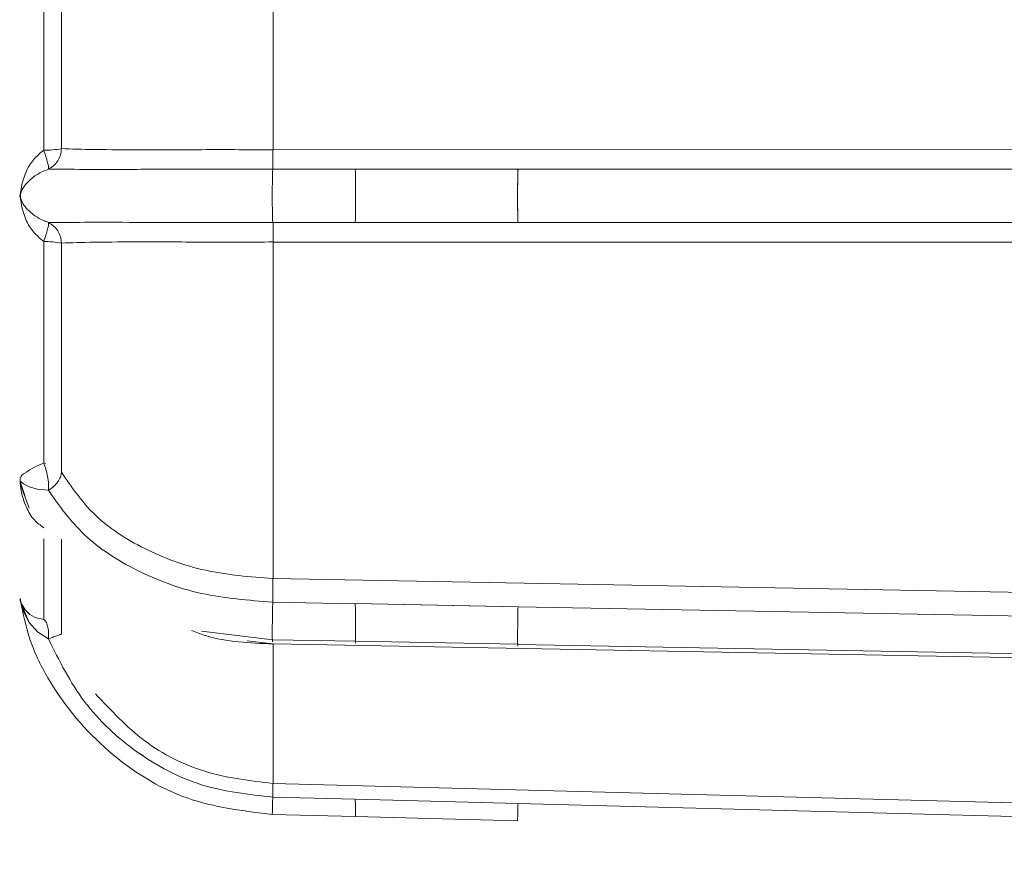
# Model space of a CAD drawing. Units: inches. Extents: x 4 to 207, y -1 to 132.
# Drawn here: x 80 to 80, y 39 to 39 of the extents above; entities that cross this region are included whole.
import ezdxf

# ---------------------------------------------------------------- set-up
doc = ezdxf.new("R2010")
doc.units = ezdxf.units.IN
doc.header["$MEASUREMENT"] = 0
doc.layers.add('TEXT', color=7, linetype='Continuous')
doc.styles.add('SLDTEXTSTYLE0', font='TXT', dxfattribs={"width": 0.75})
doc.dimstyles.new('SLDDIMSTYLE1', dxfattribs={"dimtxt": 1.25, "dimasz": 1.25, "dimexe": 0, "dimexo": 0.0625, "dimgap": 0.3125, "dimtad": 0, "dimdec": 6, "dimrnd": 1e-09, "dimzin": 12, "dimdsep": 46, "dimlunit": 5, "dimtxsty": 'SLDTEXTSTYLE0', "dimsah": 1, "dimcen": 0.09, "dimadec": 0, "dimazin": 3, "dimtfac": 1, "dimtofl": 0, "dimtmove": 0, "dimatfit": 3, "dimfxl": 1, "dimfrac": 2, "dimtolj": 1, "dimtzin": 12, "dimarcsym": 0})

# ---------------------------------------------------------------- blocks, each defined once
blk = doc.blocks.new('_D_3')
at = {"layer": 'TEXT'}
for p, q in [((76.12541305910537, 33.61753044162025), (76.12541305910553, 48.61734044403464)), ((76.12541305910551, 47.61734044403463), (82.19047343502733, 47.61734044403457)), ((92.67339731130971, 47.61734044403447), (87.9983435686826, 47.61734044403451))]:
    blk.add_line(p, q, dxfattribs=at)
for points in [[(76.12541305910551, 47.61734044403463), (77.37541305910551, 47.42503275172692), (77.37541305910551, 47.80964813634231)], [(92.67339731130971, 47.61734044403447), (91.42339731130971, 47.80964813634218), (91.42339731130971, 47.42503275172679)]]:
    blk.add_solid(points, dxfattribs=at)
at = {"layer": 'TEXT', "insert": (82.19047343502733, 48.23561960727818), "char_height": 1.25, "attachment_point": 1, "style": 'SLDTEXTSTYLE0'}
blk.add_mtext('16 9/16', dxfattribs=at)

msp = doc.modelspace()

# ---------------------------------------------------------------- linework, layer by layer
at = {"color": 7, "linetype": 'Continuous', "lineweight": 15}
for p, q in [((79.97516056513425, 38.85572923768792), (79.97516056513425, 38.96915171408846)), ((79.89786695137, 38.93022565709893), (79.89786695137, 38.85556379959908)), ((79.90386261544091, 38.85608827354031), (79.90386261544091, 38.93329740828047)), ((80.48136357076726, 38.85575153076373), (79.97516056513425, 38.85572923768792)), ((80.48136357076726, 38.85575153076373), (79.97516056513425, 38.85572923768792)), ((80.00284621864054, 38.84915454030605), (79.97505261971457, 38.84916040690495)), ((80.00284621864054, 38.84915454030605), (79.97505261971457, 38.84916040690495)), ((80.05770126495037, 38.84916158022473), (80.002843872001, 38.84916158022473)), ((80.05770126495037, 38.84915923358517), (80.00284621864054, 38.84915630028573)), ((80.4812438921498, 38.84915160700661), (80.05770126495037, 38.84915864692528)), ((80.4812438921498, 38.84915160700661), (80.05774819774153, 38.8491574736055)), ((79.97516291177381, 38.83119570776802), (80.00284621864054, 38.8312027476867)), ((79.97516291177381, 38.83119570776802), (80.00284621864054, 38.8312027476867)), ((80.002843872001, 38.83119453444824), (80.02521204026867, 38.83119805440758)), ((80.002843872001, 38.83119570776802), (80.05770126495037, 38.83119570776802)), ((80.02521204026867, 38.83119805440758), (80.05764729224053, 38.83119864106747)), ((80.05770126495037, 38.83120098770703), (80.4812438921498, 38.83120685430593)), ((80.05770126495037, 38.83119864106747), (80.4812438921498, 38.83120685430593)), ((79.89786695137, 38.82479348839367), (79.89786695137, 38.75013163089382)), ((79.90386261544091, 38.74705929305239), (79.90386261544091, 38.82426901445244)), ((79.97516056513425, 38.82462805030483), (80.48136357076726, 38.82460575722903)), ((79.97516056513425, 38.7112049872444), (79.97516056513425, 38.82462805030483)), ((79.97516056513425, 38.82462805030483), (80.48136357076726, 38.82460575722903)), ((79.8899165365472, 38.74379570408699), (79.89159438383123, 38.73885720113699)), ((79.8899165365472, 38.74379218412765), (79.89159438383123, 38.73885720113699)), ((79.90386261544091, 38.69257853575209), (79.90386261544091, 38.72455971296947)), ((80.48136357076726, 38.70182194897139), (79.97516056513425, 38.7112049872444)), ((80.48136357076726, 38.70182194897139), (79.97516056513425, 38.7112049872444)), ((80.00284621864054, 38.70277761793142), (79.97505261971457, 38.70329153199464)), ((80.00284621864054, 38.70277761793142), (79.97505261971457, 38.70329153199464)), ((80.02521204026867, 38.70235052953185), (80.002843872001, 38.70279228442866)), ((80.05770126495037, 38.70175800304343), (80.002843872001, 38.7027899377891)), ((80.05770126495037, 38.70175741638354), (80.02521204026867, 38.70235052953185)), ((80.4812438921498, 38.69389206724473), (80.05770126495037, 38.70175213644454)), ((80.4812438921498, 38.69389206724473), (80.05770126495037, 38.70175213644454)), ((79.9510887365474, 38.69353479137201), (79.97505261971457, 38.69058623876727)), ((79.95109108318695, 38.69353479137201), (79.97505261971457, 38.69058623876727)), ((79.96638178654744, 38.69030053540108), (79.97516056513425, 38.68921462794557)), ((79.97491416798064, 38.69063669151777), (80.0029612039789, 38.69012981737323)), ((79.97491416798064, 38.69063669151777), (80.0029612039789, 38.69012981737323)), ((79.97516056513425, 38.68921286796591), (80.48136357076726, 38.67979815005886)), ((79.97516056513425, 38.64223197069324), (79.97516056513425, 38.68921286796591)), ((79.97516056513425, 38.68921286796591), (80.48136357076726, 38.67979815005886)), ((80.0029612039789, 38.69013861727156), (80.05759097289115, 38.68910961582534)), ((80.0029612039789, 38.69013861727156), (80.05759097289115, 38.68910961582534)), ((80.0577106515086, 38.68905270981606), (80.4812438921498, 38.68120320049427)), ((80.05774819774153, 38.68905212315617), (80.4812438921498, 38.68120320049427)), ((80.48136357076726, 38.62894001757635), (79.97516056513425, 38.64223197069324)), ((80.48136357076726, 38.62894001757635), (79.97516056513425, 38.64223197069324)), ((80.00284621864054, 38.63688808575959), (79.97505261971457, 38.6376096774237)), ((80.00284621864054, 38.63688808575959), (79.97505261971457, 38.6376096774237)), ((80.05770126495037, 38.63544314245169), (80.002843872001, 38.63690275225682)), ((80.05770126495037, 38.63544314245169), (80.002843872001, 38.63690275225682)), ((80.4812438921498, 38.62432652420515), (80.05770126495037, 38.63543610253302)), ((80.4812438921498, 38.62432652420515), (80.05770126495037, 38.63543610253302)), ((79.97489070158507, 38.63179059797953), (80.00297997709536, 38.63107487291432)), ((79.97489070158507, 38.63179059797953), (80.00297997709536, 38.63107487291432)), ((80.00297997709536, 38.63107487291432), (80.05757454641423, 38.62962054304819)), ((80.00297997709536, 38.63107487291432), (80.05757454641423, 38.62962054304819))]:
    msp.add_line(p, q, dxfattribs=at)
at = {"color": 8, "linetype": 'Continuous', "lineweight": 15}
for p, q in [((79.89786695137, 38.75013163089382), (79.89851462388803, 38.75004363191039)), ((79.89786695137, 38.7246025391414), (79.89786695137, 38.69744839949501))]:
    msp.add_line(p, q, dxfattribs=at)
at = {"color": 7, "linetype": 'Continuous', "lineweight": 15, "flags": 128}
for points in [[(79.89293196837934, 38.73496295279035), (79.89013242738655, 38.74262297096784), (79.89000336221086, 38.74350706742135), (79.8899892823735, 38.74365490571351), (79.8899845890944, 38.74378162424964), (79.8899892823735, 38.74386962323307), (79.8900010155713, 38.7439183160039), (79.89003856180423, 38.74394295571926), (79.89013242738655, 38.74388956966931), (79.89036943798192, 38.74366370561184), (79.89101007058127, 38.74313336507172), (79.89293196837934, 38.74214366983809), (79.89573150937214, 38.74139215851962), (79.8994790927464, 38.74098266991673), (79.8994790927464, 38.74098266991673)], [(79.89293196837934, 38.73496353945024), (79.89013242738655, 38.74262297096784), (79.89000336221086, 38.74350648076145), (79.8899892823735, 38.74365314573384), (79.8899845890944, 38.74377927761008), (79.8899892823735, 38.74386727659351), (79.8900010155713, 38.74391655602423), (79.89003856180423, 38.74394295571926), (79.89013242738655, 38.74389074298909), (79.89036943798192, 38.74366370561184), (79.89101007058127, 38.74313336507172), (79.89293196837934, 38.74214366983809), (79.89573150937214, 38.74139215851962), (79.8994790927464, 38.74098266991673), (79.8994790927464, 38.74098266991673)], [(79.89291319526288, 38.69649977045365), (79.89013242738655, 38.703109080769), (79.89000336221086, 38.70375264666781), (79.8899892823735, 38.70382187253477), (79.8899845890944, 38.70384885888969), (79.8899892823735, 38.70382304585455), (79.8900010155713, 38.70375733994693), (79.89003856180423, 38.70356374218338), (79.89013242738655, 38.70311084074867), (79.89036943798192, 38.70213639867217), (79.89101007058127, 38.70017402134172), (79.89293196837934, 38.69645929092128), (79.89573150937214, 38.69324204808714), (79.8994790927464, 38.69088660863071), (79.8994790927464, 38.69088660863071)], [(79.89293196837934, 38.69645929092128), (79.89013242738655, 38.70310966742889), (79.89000336221086, 38.70375088668813), (79.8899892823735, 38.70381893923532), (79.8899845890944, 38.70384651225013), (79.8899892823735, 38.70382187253477), (79.8900010155713, 38.70375616662714), (79.89003856180423, 38.70356432884327), (79.89013242738655, 38.70311084074867), (79.89036943798192, 38.70213698533206), (79.89101007058127, 38.70017460800161), (79.89293196837934, 38.69645929092128), (79.89573150937214, 38.69324204808714), (79.8994790927464, 38.69088660863071), (79.8994790927464, 38.69088660863071)]]:
    msp.add_lwpolyline(points, dxfattribs=at)
at = {"color": 7, "linetype": 'Continuous', "lineweight": 15}
for centre, radius, start, end in [((79.89819717509964, 38.88632151407057), 0.03075948710920591, 269.3848795527965, 280.6136278143007), ((79.8981971750997, 38.7940357739232), 0.03075948710819033, 79.38637218545314, 90.61512044733044)]:
    msp.add_arc(centre, radius, start, end, dxfattribs=at)
for points, knots in [([(79.89786695137, 38.85556379959908), (79.8966486385085, 38.85452808841145), (79.89420880267875, 38.85245393706275), (79.89105492863699, 38.84728642539368), (79.89033637640755, 38.84303571884903), (79.88985787055823, 38.84020504369141)], [0, 0, 0, 0, 0.2499202525563759, 0.5004990146869892, 1, 1, 1, 1]), ([(79.89786695137, 38.85556379959908), (79.89664764964488, 38.85452740469868), (79.89420571308152, 38.85245178178332), (79.89105297266728, 38.84727917748447), (79.89033557808771, 38.84302321592376), (79.88985787055826, 38.84018920387439)], [0, 0, 0, 0, 0.2499232263876835, 0.5005296490464264, 1, 1, 1, 1]), ([(79.89786695137, 38.85556379959908), (79.898135020829, 38.85480324501215), (79.89867119424709, 38.85328203795632), (79.89922608697687, 38.85134268068062), (79.89953882005227, 38.84984478332775), (79.8994990020314, 38.84940574308751), (79.8994790927464, 38.84918621994009)], [0, 0, 0, 0, 0.2500039417125863, 0.5000400584704443, 0.7500165818742269, 1, 1, 1, 1]), ([(79.89786695137, 38.85556379959908), (79.898135020829, 38.85480324501215), (79.89867119424709, 38.85328203795632), (79.89922608697687, 38.85134268068062), (79.89953882005227, 38.84984478332775), (79.8994990020314, 38.84940574308751), (79.8994790927464, 38.84918621994009)], [0, 0, 0, 0, 0.2500039417125863, 0.5000400584704443, 0.7500165818742269, 1, 1, 1, 1]), ([(79.8994790927464, 38.84918621994009), (79.90008418769786, 38.84953601980483), (79.90129412432995, 38.85023547312078), (79.90266482814054, 38.85191537276962), (79.90361992507344, 38.85389917745742), (79.90378172594716, 38.85536294301796), (79.90386261544091, 38.85609472679909)], [0, 0, 0, 0, 0.2500466247204892, 0.4999885889888619, 0.7500281118605119, 1, 1, 1, 1]), ([(79.89947909274639, 38.84918621994009), (79.90008320798678, 38.84953602852713), (79.90129132786927, 38.85023558166007), (79.90266285570128, 38.85191222465213), (79.90361694534502, 38.85389469166688), (79.90378072972128, 38.85535711808721), (79.90386261544091, 38.85608827354031)], [0, 0, 0, 0, 0.2499829580280656, 0.4999201504746404, 0.7499798253837513, 0.9999999999999999, 0.9999999999999999, 0.9999999999999999, 0.9999999999999999]), ([(79.9750573129937, 38.85572571772859), (79.96739738366874, 38.8557335088198), (79.95204239241251, 38.85574912673643), (79.93130897990308, 38.85569528001734), (79.91403671794656, 38.85572894105869), (79.90725412084079, 38.85596849117611), (79.90386261544091, 38.85608827354031)], [0, 0, 0, 0, 0.249141166033163, 0.4994250290985382, 0.7496972486527032, 1, 1, 1, 1]), ([(79.9750573129937, 38.85572571772859), (79.96739738366874, 38.8557335088198), (79.95204239241251, 38.85574912673643), (79.93130897990308, 38.85569528001734), (79.91403671794656, 38.85572894105869), (79.90725412084079, 38.85596849117611), (79.90386261544091, 38.85608827354031)], [0, 0, 0, 0, 0.249141166033163, 0.4994250290985382, 0.7496972486527032, 1, 1, 1, 1]), ([(79.97505261971457, 38.84915982024506), (79.97506210548137, 38.84949008301027), (79.97508142709863, 38.85016279728416), (79.97509402955953, 38.85175893421435), (79.97508372696042, 38.85365015939541), (79.9750660097613, 38.85504352308745), (79.9750573129937, 38.85572747770826)], [0, 0, 0, 0, 0.2454618728229832, 0.4999828104780272, 0.7545586488237028, 0.9999999999999999, 0.9999999999999999, 0.9999999999999999, 0.9999999999999999]), ([(79.97505261971457, 38.84915982024506), (79.97506210548137, 38.84949008301027), (79.97508142709863, 38.85016279728416), (79.97509402955953, 38.85175893421435), (79.97508372696042, 38.85365015939541), (79.9750660097613, 38.85504352308745), (79.9750573129937, 38.85572747770826)], [0, 0, 0, 0, 0.2454618728229832, 0.4999828104780272, 0.7545586488237028, 0.9999999999999999, 0.9999999999999999, 0.9999999999999999, 0.9999999999999999]), ([(79.8994790927464, 38.83117048139277), (79.89816019218489, 38.8317295087761), (79.8955206309283, 38.83284830959055), (79.89212700234906, 38.83568092780414), (79.89050786170111, 38.83777384642899), (79.89002756471466, 38.83967110060688), (79.88998748445384, 38.8400269620228), (79.88998298631688, 38.8401807427459), (79.88998808453401, 38.84033341927011), (79.89000414974979, 38.84051320825208), (79.8900510576925, 38.84077246674008), (79.8901609128522, 38.84120313133961), (79.89044037085132, 38.84194211034868), (79.89118611954284, 38.84334502149787), (79.89279961779712, 38.8452670844552), (79.8955241909265, 38.84749921849064), (79.89816152200497, 38.84862458866949), (79.8994790927464, 38.84918680659998)], [0, 0, 0, 0, 0.1248544047371087, 0.2498754334303429, 0.4681452245669157, 0.4915156429772478, 0.4955717896284229, 0.4995997745066983, 0.5035699262092632, 0.5074949427536002, 0.5153822439457492, 0.5310449998078935, 0.5623616854705851, 0.625001242203805, 0.7501289040198553, 0.8751681774504878, 0.9999999999999999, 0.9999999999999999, 0.9999999999999999, 0.9999999999999999]), ([(79.89947909274639, 38.83117048139277), (79.89816128336219, 38.83172977553069), (79.89552302967523, 38.83284948209763), (79.89212582471292, 38.83567835850042), (79.89050866696255, 38.83778193515138), (79.89002723943084, 38.83967044784538), (79.88998752698532, 38.84002656558023), (79.88998297626436, 38.84018148012512), (79.88998809365053, 38.8403345545991), (79.89000408082687, 38.8405149019961), (79.89005105160457, 38.84077219611487), (79.89016102848645, 38.84120252099839), (79.89044024685536, 38.84194344345075), (79.891186089449, 38.84334498592945), (79.8927997224133, 38.84526713805821), (79.89552411146884, 38.84749932436352), (79.89816151106405, 38.84862423935011), (79.8994790927464, 38.84918621994009)], [0, 0, 0, 0, 0.1247969673532479, 0.2498434623309493, 0.4680987260872612, 0.4914814562288018, 0.4955756499688317, 0.4996163048947556, 0.5036045386365898, 0.5075482991670228, 0.5154336810639883, 0.5310817694379467, 0.5624078849321035, 0.6250456733258883, 0.7501542979947622, 0.8751830701062135, 0.9999999999999999, 0.9999999999999999, 0.9999999999999999, 0.9999999999999999]), ([(79.97505261971456, 38.84915982024506), (79.96689948073674, 38.84916275677391), (79.95058463684842, 38.84916863291683), (79.92868598662342, 38.84910341008082), (79.91042771173359, 38.8490740549125), (79.90312901852607, 38.84914882764191), (79.89947909274639, 38.84918621994009)], [0, 0, 0, 0, 0.2499521790636391, 0.5001669653942133, 0.7500438192586545, 1, 1, 1, 1]), ([(79.97505261971457, 38.84915982024506), (79.9668995090498, 38.84916307103288), (79.95058483323095, 38.84916957597948), (79.92868590798561, 38.84910315882578), (79.91042772822657, 38.84907411769375), (79.90312902352991, 38.84914884857628), (79.89947909274639, 38.84918621994009)], [0, 0, 0, 0, 0.2499542200831781, 0.500167633911122, 0.7500442043596123, 1, 1, 1, 1]), ([(79.97505261971457, 38.84916040690495), (79.97502870600496, 38.84868923773924), (79.97498059515281, 38.84774131496052), (79.97493143656956, 38.84546596283801), (79.97489610199429, 38.84289003477811), (79.97488807921195, 38.84017862822645), (79.9748961056182, 38.83746713850393), (79.97493142665235, 38.83489089396847), (79.97498060170979, 38.83261597935665), (79.97502870695557, 38.83166807651985), (79.97505261971457, 38.8311968810878)], [0, 0, 0, 0, 0.1283835733220589, 0.2582887897293284, 0.3826605450896989, 0.4999980185637765, 0.617335492037854, 0.7417310417839458, 0.8716164266779411, 1, 1, 1, 1]), ([(79.97505261971457, 38.84916040690495), (79.97502870600496, 38.84868923773924), (79.97498059515281, 38.84774131496052), (79.97493143656956, 38.84546596283801), (79.97489610199429, 38.84289003477811), (79.97488807921195, 38.84017862822645), (79.9748961056182, 38.83746713850393), (79.97493142665235, 38.83489089396847), (79.97498060170979, 38.83261597935665), (79.97502870695557, 38.83166807651985), (79.97505261971457, 38.8311968810878)], [0, 0, 0, 0, 0.1283835733220589, 0.2582887897293284, 0.3826605450896989, 0.4999980185637765, 0.617335492037854, 0.7417310417839458, 0.8716164266779411, 1, 1, 1, 1]), ([(80.00284621864054, 38.8312027476867), (80.0028661026577, 38.83167416837878), (80.00290609825292, 38.83262240489479), (80.0029453738537, 38.83489673493121), (80.00297698834638, 38.83747046488733), (80.00298142709073, 38.84017863618504), (80.00297699064608, 38.84288667559689), (80.00294537008831, 38.84546010877182), (80.00290609539663, 38.84773426568076), (80.00286610243852, 38.84868289729176), (80.00284621864054, 38.84915454030605)], [0, 0, 0, 0, 0.1284383177689958, 0.2583465363518339, 0.3827246899604169, 0.5000048947597875, 0.6172850995591582, 0.741639436393704, 0.8715476549765422, 1, 1, 1, 1]), ([(80.00284621864054, 38.8312027476867), (80.0028661026577, 38.83167416837878), (80.00290609825292, 38.83262240489479), (80.0029453738537, 38.83489673493121), (80.00297698834638, 38.83747046488733), (80.00298142709073, 38.84017863618504), (80.00297699064608, 38.84288667559689), (80.00294537008831, 38.84546010877182), (80.00290609539663, 38.84773426568076), (80.00286610243852, 38.84868289729176), (80.00284621864054, 38.84915454030605)], [0, 0, 0, 0, 0.1284383177689958, 0.2583465363518339, 0.3827246899604169, 0.5000048947597875, 0.6172850995591582, 0.741639436393704, 0.8715476549765422, 1, 1, 1, 1]), ([(80.0576824918339, 38.83120098770703), (80.05766194090697, 38.83167241672852), (80.05762059773375, 38.83262081052984), (80.05757725502514, 38.83489562602447), (80.05754978379285, 38.83747011261321), (80.0575466048907, 38.84017944977538), (80.05755645465061, 38.84288882336273), (80.05759408612015, 38.8454633988956), (80.0576462826106, 38.8477376223756), (80.05769398028515, 38.8486860150954), (80.05771769142729, 38.8491574736055)], [0, 0, 0, 0, 0.1283922661428498, 0.2582921793005404, 0.3826684721030201, 0.499979222936154, 0.6173181469479088, 0.7417045512432748, 0.8715979310059702, 1, 1, 1, 1]), ([(80.05770126495037, 38.83119864106747), (80.05767914647394, 38.83166981810511), (80.0576346454516, 38.83261779749868), (80.0575866843837, 38.83489316444343), (80.0575548688579, 38.83746835854825), (80.05754575495202, 38.84017865193842), (80.05755486962745, 38.84288889672164), (80.05758667932827, 38.8454641102912), (80.05763465495752, 38.8477388667303), (80.0576791476841, 38.84868722131411), (80.05770126495037, 38.84915864692528)], [0, 0, 0, 0, 0.1283838508525989, 0.2583004589635863, 0.3826774355895285, 0.5000029149748634, 0.6173283943601983, 0.7417053709861404, 0.8716021355020572, 1, 1, 1, 1]), ([(79.88985787055823, 38.84020504369141), (79.89033267285134, 38.83736250743502), (79.89104568453683, 38.83309386426167), (79.8941978154366, 38.82791013337291), (79.89664483176567, 38.82583158373764), (79.89786695137, 38.82479348839367)], [0, 0, 0, 0, 0.4994338708000614, 0.7500009818126839, 1, 1, 1, 1]), ([(79.88985787055826, 38.84018920387439), (79.8903336777876, 38.83735036682177), (79.891048217808, 38.83308716407839), (79.89420039400012, 38.82790750059137), (79.89664576514245, 38.82583064352984), (79.89786695137, 38.82479348839367)], [0, 0, 0, 0, 0.4994365586020004, 0.7500251924677619, 1, 1, 1, 1]), ([(79.8994790927464, 38.83117048139277), (79.89949900809567, 38.83095091748821), (79.89953883551287, 38.83051182585546), (79.89922605132791, 38.82901466586675), (79.89867119681638, 38.82707521322879), (79.89813502168542, 38.82555403071191), (79.89786695137, 38.82479348839367)], [0, 0, 0, 0, 0.2499919912762379, 0.4999427927174791, 0.749987484433095, 1, 1, 1, 1]), ([(79.8994790927464, 38.83117048139277), (79.89949900809567, 38.83095091748821), (79.89953883551287, 38.83051182585546), (79.89922605132791, 38.82901466586675), (79.89867119681638, 38.82707521322879), (79.89813502168542, 38.82555403071191), (79.89786695137, 38.82479348839367)], [0, 0, 0, 0, 0.2499919912762379, 0.4999427927174791, 0.749987484433095, 1, 1, 1, 1]), ([(79.8994790927464, 38.83117048139277), (79.90312818036406, 38.83120807946879), (79.91042548587437, 38.83128326665967), (79.92868334413109, 38.83125433804301), (79.95058363414587, 38.83118677775385), (79.9668987636005, 38.83119390549655), (79.97505261971456, 38.83119746774769)], [0, 0, 0, 0, 0.2499358407125935, 0.4998121116147656, 0.7500197541653817, 1, 1, 1, 1]), ([(79.8994790927464, 38.83117048139277), (79.90312907021803, 38.83120810045295), (79.91042797246818, 38.83128332772357), (79.92868529063956, 38.83125408960405), (79.95058395309621, 38.83118771919644), (79.96689867910801, 38.83119421913962), (79.97505261971456, 38.83119746774769)], [0, 0, 0, 0, 0.2499506982062341, 0.4998293079207708, 0.7500195765840451, 1, 1, 1, 1]), ([(79.90386261544091, 38.82426666781289), (79.90378049218604, 38.8249979052819), (79.90361627061414, 38.8264601581702), (79.90266579498078, 38.8284451963676), (79.90129155854761, 38.83012104730017), (79.9000830440169, 38.83082078814444), (79.8994790927464, 38.83117048139277)], [0, 0, 0, 0, 0.2500219968140815, 0.4999680712063297, 0.7501106432688104, 0.9999999999999999, 0.9999999999999999, 0.9999999999999999, 0.9999999999999999]), ([(79.90386261544091, 38.82426901445244), (79.90378071643512, 38.82499997944674), (79.90361688391569, 38.82646221742524), (79.90266266987707, 38.82844447233702), (79.90129166628067, 38.83012175903118), (79.90008325256021, 38.83082092541905), (79.8994790927464, 38.83117048139277)], [0, 0, 0, 0, 0.2499672310454743, 0.5000397850328672, 0.7500393571615891, 1, 1, 1, 1]), ([(79.97516291177381, 38.83119336112846), (79.97517167125251, 38.83085997457652), (79.97518947420225, 38.83018239269946), (79.97519880493871, 38.82859714173735), (79.975190086411, 38.82670272507288), (79.97517029929097, 38.82531253349352), (79.97516056513425, 38.82462863696472)], [0, 0, 0, 0, 0.2460056195767593, 0.4999870225921355, 0.7540215717860853, 0.9999999999999999, 0.9999999999999999, 0.9999999999999999, 0.9999999999999999]), ([(79.97516291177381, 38.83119336112846), (79.97517167125251, 38.83085997457652), (79.97518947420225, 38.83018239269946), (79.97519880493871, 38.82859714173735), (79.975190086411, 38.82670272507288), (79.97517029929097, 38.82531253349352), (79.97516056513425, 38.82462863696472)], [0, 0, 0, 0, 0.2460056195767593, 0.4999870225921355, 0.7540215717860853, 0.9999999999999999, 0.9999999999999999, 0.9999999999999999, 0.9999999999999999]), ([(79.90386261544091, 38.82426901445244), (79.90725416169127, 38.82438878381927), (79.91403691261125, 38.82462831049033), (79.93130885587695, 38.82466216343322), (79.95207329176117, 38.82460749654004), (79.96746514963365, 38.82462276381579), (79.97516056513425, 38.82463039694439)], [0, 0, 0, 0, 0.2500219817172541, 0.5000187823846776, 0.7500260693723259, 1, 1, 1, 1]), ([(79.90386261544091, 38.82426901445244), (79.90725416169127, 38.82438878381927), (79.91403691261125, 38.82462831049033), (79.93130885587695, 38.82466216343322), (79.95207329176117, 38.82460749654004), (79.96746514963365, 38.82462276381579), (79.97516056513425, 38.82463039694439)], [0, 0, 0, 0, 0.2500219817172541, 0.5000187823846776, 0.7500260693723259, 1, 1, 1, 1]), ([(79.89786695137, 38.75013163089382), (79.89676172612415, 38.74966570125092), (79.89428154265838, 38.74862013067524), (79.8914152467291, 38.74664416829851), (79.89005735200998, 38.74609548783601), (79.889918499934, 38.74438016143046), (79.8899001100703, 38.74415297995971)], [0, 0, 0, 0, 0.2229148787952928, 0.5002326889900233, 0.9338097563334347, 1, 1, 1, 1]), ([(79.89786695137, 38.75013163089382), (79.89676186743729, 38.74966600402913), (79.89427950805718, 38.74862006246668), (79.89140848461726, 38.74664017725396), (79.89005822035541, 38.74609656142608), (79.88991855794417, 38.74437042392752), (79.8899001100703, 38.74414242008169)], [0, 0, 0, 0, 0.2227179217103956, 0.5002931503440218, 0.9339942017372606, 1, 1, 1, 1]), ([(79.89786695137, 38.75013163089382), (79.89813500110823, 38.74944824463682), (79.89867104405498, 38.74808161624401), (79.89922624904044, 38.74563253738987), (79.89953876519206, 38.74315050720496), (79.89949898119092, 38.74170519622088), (79.89947909274639, 38.74098266991673)], [0, 0, 0, 0, 0.2500242471738828, 0.4999957660540623, 0.7500425754828501, 1, 1, 1, 1]), ([(79.89786695137, 38.75013163089382), (79.8981350127154, 38.74944786710864), (79.89867113181546, 38.74808034869749), (79.89922614547383, 38.7456298210279), (79.89953881389468, 38.74314656343846), (79.89949900030842, 38.7417008575182), (79.8994790927464, 38.74097797663762)], [0, 0, 0, 0, 0.250004447505097, 0.5000055461333901, 0.7499931168362295, 1, 1, 1, 1]), ([(79.8994790927464, 38.74097797663762), (79.9000820407538, 38.74139276961085), (79.90128825822055, 38.74222257669745), (79.90266362291834, 38.74377705643986), (79.90361663773702, 38.74544453595345), (79.90378063499128, 38.74652112023873), (79.9038626154409, 38.74705929305239)], [0, 0, 0, 0, 0.2498917383246155, 0.4999167023686446, 0.7500137805830199, 1, 1, 1, 1]), ([(79.89947909274639, 38.74098266991673), (79.90008203639009, 38.7413959417996), (79.90128855713894, 38.74222291975489), (79.90266399107146, 38.74377578784134), (79.9036131738438, 38.74544341273987), (79.90377946388577, 38.74651868258111), (79.90386261544091, 38.74705635975295)], [0, 0, 0, 0, 0.2498549054462154, 0.4999723121539444, 0.7499665081946087, 1, 1, 1, 1]), ([(79.9750573129937, 38.71120440058451), (79.96739738143837, 38.71182104277691), (79.9520423834652, 38.71305715559934), (79.931309026633, 38.72076468503801), (79.91403668081206, 38.73203803238161), (79.90725411281156, 38.74205199614499), (79.90386261544091, 38.74705929305239)], [0, 0, 0, 0, 0.2491413350954758, 0.4994254410514319, 0.7496969731296121, 1, 1, 1, 1]), ([(79.9750573129937, 38.71120440058451), (79.96739738143837, 38.71182104277691), (79.9520423834652, 38.71305715559934), (79.931309026633, 38.72076468503801), (79.91403668081206, 38.73203803238161), (79.90725411281156, 38.74205199614499), (79.90386261544091, 38.74705929305239)], [0, 0, 0, 0, 0.2491413350954758, 0.4994254410514319, 0.7496969731296121, 1, 1, 1, 1]), ([(79.8899001100703, 38.74415297995971), (79.88991592708693, 38.74380296358088), (79.88995672822482, 38.74290007102853), (79.8903913088211, 38.73978359391838), (79.89169568352914, 38.73554111751965), (79.89427688159587, 38.73097982803222), (79.89675852487869, 38.7291786652877), (79.89786695137, 38.72837417557113)], [0, 0, 0, 0, 0.06544606282309533, 0.1688228502398924, 0.5002617494621487, 0.7767918058761487, 1, 1, 1, 1]), ([(79.8899001100703, 38.74414242008169), (79.88991688231808, 38.7437916681819), (79.88996016010157, 38.74288661568183), (79.89039203464758, 38.73977219511763), (79.8917032345348, 38.73553525347372), (79.89427589153519, 38.73097525941378), (79.89675812147054, 38.72917732552364), (79.89786695137, 38.72837417557113)], [0, 0, 0, 0, 0.06543010759015774, 0.168830681995105, 0.5003006669799411, 0.7767807271574569, 1, 1, 1, 1]), ([(79.97505261971456, 38.70328742537541), (79.96689948943717, 38.70391522130214), (79.95058469066795, 38.70517147060323), (79.92868592279785, 38.71347239069508), (79.9104277560411, 38.72534336040578), (79.90312902828629, 38.73576902236297), (79.8994790927464, 38.74098266991673)], [0, 0, 0, 0, 0.2499525208839256, 0.5001667999086612, 0.7500442512287578, 1, 1, 1, 1]), ([(79.97505261971457, 38.70328742537541), (79.9668995188927, 38.70391552279865), (79.95058489174232, 38.70517236672808), (79.92868581875493, 38.71347218009774), (79.91042777030975, 38.72534342125384), (79.9031290333259, 38.7357690422437), (79.8994790927464, 38.74098266991673)], [0, 0, 0, 0, 0.2499542939672538, 0.5001668935304758, 0.7500442689866822, 1, 1, 1, 1]), ([(79.97505261971456, 38.70328742537541), (79.97506210536973, 38.70395118786814), (79.97508142797197, 38.70530329464386), (79.97509403004699, 38.70744904603752), (79.97508372156523, 38.70950752059321), (79.97506600954588, 38.7106463914722), (79.9750573129937, 38.71120557390429)], [0, 0, 0, 0, 0.2454694126741256, 0.5000295433242253, 0.7545158971953684, 1, 1, 1, 1]), ([(79.97505261971456, 38.70328742537541), (79.97506210536973, 38.70395118786814), (79.97508142797197, 38.70530329464386), (79.97509403004699, 38.70744904603752), (79.97508372156523, 38.70950752059321), (79.97506600954588, 38.7106463914722), (79.9750573129937, 38.71120557390429)], [0, 0, 0, 0, 0.2454694126741256, 0.5000295433242253, 0.7545158971953684, 1, 1, 1, 1]), ([(79.88989307015163, 38.70455871735601), (79.89083633241547, 38.6998206653992), (79.89276352522332, 38.69014028274815), (79.9018641211809, 38.67186769632313), (79.91861366550948, 38.65206728167106), (79.94506215427243, 38.63531797333036), (79.96511128636686, 38.63294706288627), (79.97489070158507, 38.63179059797953)], [0, 0, 0, 0, 0.1197247522409285, 0.2446113772203965, 0.50294340606712, 0.7575494641804315, 1, 1, 1, 1]), ([(79.88989307015163, 38.70455402407689), (79.89083610976184, 38.69981586706007), (79.89276284420242, 38.69013528714556), (79.90186801850541, 38.67186538303386), (79.91861557932232, 38.65206494568655), (79.94506444224821, 38.63531878673352), (79.9651122026163, 38.63294730991256), (79.97489070158505, 38.63179059797953)], [0, 0, 0, 0, 0.1197293278572429, 0.2446202863933179, 0.5029510249298195, 0.757559308327068, 1, 1, 1, 1]), ([(79.88989776343074, 38.70435925299357), (79.88991497048193, 38.70427239071885), (79.88994937497901, 38.70409871465744), (79.88997441781284, 38.70392313235389), (79.88998693573394, 38.70383536571223)], [0, 0, 0, 0, 0.5001395933190889, 0.9999999999999999, 0.9999999999999999, 0.9999999999999999, 0.9999999999999999]), ([(79.88989776343074, 38.70435866633368), (79.88991497038548, 38.70427239135444), (79.88994937412511, 38.70409989238718), (79.8899744176653, 38.70392547961785), (79.88998693573393, 38.70383829901168)], [0, 0, 0, 0, 0.5001478015941611, 1, 1, 1, 1]), ([(79.89786695137, 38.69744839949501), (79.89676668335687, 38.69767577160626), (79.89428441159363, 38.69818873696087), (79.89194871488627, 38.70010833449919), (79.89048947334393, 38.70217044584327), (79.88995920443793, 38.70406971741122), (79.88990563219588, 38.70431910294191), (79.88989776343074, 38.70435573303423)], [0, 0, 0, 0, 0.2214485441881799, 0.4996014259217612, 0.7502772167989205, 0.9633203715598189, 1, 1, 1, 1]), ([(79.89786695137, 38.69744839949501), (79.89676550469007, 38.6976856161158), (79.89427830476566, 38.69822127995868), (79.89140491926089, 38.70036951429942), (79.89005458045399, 38.70359225495839), (79.8899161605156, 38.70426616513745), (79.88989776343074, 38.70435573303423)], [0, 0, 0, 0, 0.2216641242434672, 0.5005444231745017, 0.9336184747752286, 1, 1, 1, 1]), ([(79.97505261971457, 38.70329153199464), (79.97502870526735, 38.70235712966355), (79.97498058786334, 38.70047705214791), (79.97493143328629, 38.69755155393717), (79.97489610682767, 38.69491093688239), (79.97488807828297, 38.6927446581367), (79.97489610570506, 38.69107664210814), (79.97493143136396, 38.69007428004357), (79.97498059567396, 38.68978125036476), (79.97502870618177, 38.69032131653623), (79.97505261971457, 38.69058975872661)], [0, 0, 0, 0, 0.1283642273313009, 0.2582770714400491, 0.3826760285737358, 0.4999972751737565, 0.6173270738171177, 0.7417189635578761, 0.8716203109543319, 1, 1, 1, 1]), ([(79.97505261971457, 38.70329153199464), (79.97502870526962, 38.70235712993404), (79.97498058787014, 38.70047705296263), (79.97493143322149, 38.69755154844538), (79.9748961069176, 38.69491094760237), (79.97488807826443, 38.69274465187781), (79.97489610570976, 38.6910766431921), (79.97493143137774, 38.69007427993097), (79.97498059556023, 38.68978124992043), (79.97502870616886, 38.69032131666744), (79.97505261971457, 38.69058975872661)], [0, 0, 0, 0, 0.1283643038769632, 0.258277225454839, 0.3826765504998497, 0.4999973738041577, 0.6173272424131733, 0.741719206330825, 0.8716206311895526, 1, 1, 1, 1]), ([(80.00284621864054, 38.69008347124196), (80.00286610245327, 38.68981600311055), (80.00290609585107, 38.68927802985971), (80.00294537158948, 38.68957011939458), (80.00297699109808, 38.69057240120758), (80.00298142653564, 38.69223845952068), (80.00297699049547, 38.69440236683684), (80.0029453703987, 38.69704024977873), (80.00290609931929, 38.69996354496698), (80.00286610285706, 38.70184316566208), (80.00284621864054, 38.70277761793142)], [0, 0, 0, 0, 0.1284449101992221, 0.2583482582779985, 0.3827070993108955, 0.4999971176368218, 0.6172825748521762, 0.7416468182910133, 0.8715598750484158, 1, 1, 1, 1]), ([(80.00284621864054, 38.69008347124196), (80.00286610245327, 38.68981600311055), (80.00290609585107, 38.68927802985971), (80.00294537158948, 38.68957011939458), (80.00297699109808, 38.69057240120758), (80.00298142653564, 38.69223845952068), (80.00297699049547, 38.69440236683684), (80.0029453703987, 38.69704024977873), (80.00290609931929, 38.69996354496698), (80.00286610285706, 38.70184316566208), (80.00284621864054, 38.70277761793142)], [0, 0, 0, 0, 0.1284449101992221, 0.2583482582779985, 0.3827070993108955, 0.4999971176368218, 0.6172825748521762, 0.7416468182910133, 0.8715598750484158, 1, 1, 1, 1]), ([(79.89786695137, 38.69744839949501), (79.89812078637259, 38.69724426070047), (79.8986282029717, 38.69683618690527), (79.89924170176347, 38.69530547742773), (79.89953499246003, 38.69329651925331), (79.89949772933116, 38.69169005645995), (79.8994790927464, 38.69088660863071)], [0, 0, 0, 0, 0.2499765983343807, 0.499703642439504, 0.7497844182132453, 1, 1, 1, 1]), ([(79.89786695136999, 38.69744839949501), (79.8981223579531, 38.69724426473803), (79.8986328252524, 38.6968362716596), (79.89923680274153, 38.6953058304277), (79.8995362425107, 38.69329698886824), (79.8994981473556, 38.69169026642436), (79.8994790927464, 38.69088660863071)], [0, 0, 0, 0, 0.2499823550413931, 0.4996261885910529, 0.74972073440122, 1, 1, 1, 1]), ([(79.89947909274639, 38.69088660863071), (79.9000821046965, 38.69112103515297), (79.90129005994794, 38.69159063902829), (79.90266468948329, 38.69211541261543), (79.90361696629482, 38.69248769681747), (79.90378067585178, 38.69254823519906), (79.90386261544091, 38.69257853575209)], [0, 0, 0, 0, 0.2496815334724899, 0.5001627571290104, 0.7498224351807667, 1, 1, 1, 1]), ([(79.89947909274639, 38.69088660863071), (79.9000821046965, 38.69112103515297), (79.90129005994794, 38.69159063902829), (79.90266468948329, 38.69211541261543), (79.90361696629482, 38.69248769681747), (79.90378067585178, 38.69254823519906), (79.90386261544091, 38.69257853575209)], [0, 0, 0, 0, 0.2496815334724899, 0.5001627571290104, 0.7498224351807667, 1, 1, 1, 1]), ([(79.94770488230463, 38.69372662915588), (79.94927500249948, 38.69312552341827), (79.95763449468036, 38.68992517052179), (79.96730578404612, 38.68953307676185), (79.97516056513425, 38.68921462794557)], [0, 0, 0, 0, 0.1878248296523048, 1, 1, 1, 1]), ([(79.97505261971457, 38.6376038108248), (79.96689950586043, 38.63848864781824), (79.95058478313136, 38.64025924374841), (79.92868573682382, 38.6520635536272), (79.9104278084777, 38.66888182073772), (79.90312904186716, 38.68355092121369), (79.8994790927464, 38.69088660863071)], [0, 0, 0, 0, 0.2499519607386516, 0.500164355360993, 0.7500434293864768, 1, 1, 1, 1]), ([(79.97505261971457, 38.6376038108248), (79.96689950571754, 38.63848888277523), (79.95058481613557, 38.64025994523482), (79.92868594789851, 38.65206413393568), (79.91042763954118, 38.66888184044646), (79.90312900575978, 38.68355088716396), (79.8994790927464, 38.69088660863071)], [0, 0, 0, 0, 0.2499537690838425, 0.5001669489636231, 0.750042650153723, 1, 1, 1, 1]), ([(80.05771065150859, 38.68905270981606), (80.05768770235383, 38.68879256955915), (80.0576415351461, 38.68826924094869), (80.05759966554606, 38.68842333371035), (80.05758434744656, 38.68900751529572), (80.05757923969335, 38.68920230808789)], [0, 0, 0, 0, 0.3971671899295218, 0.798988038614664, 1, 1, 1, 1]), ([(80.05771769142729, 38.68905270981606), (80.05769502214702, 38.68879224160237), (80.05764941812987, 38.68826825509935), (80.05760399829708, 38.68842353813591), (80.05758895118356, 38.68900754263532), (80.05758393297245, 38.68920230808789)], [0, 0, 0, 0, 0.3971493796413094, 0.7989493676411374, 1, 1, 1, 1]), ([(79.97505261971457, 38.6376038108248), (79.97506210540173, 38.6382122689098), (79.97508142768, 38.63945169376574), (79.97509402978764, 38.64089048478437), (79.97508372373588, 38.64191025505156), (79.97506600965427, 38.64212760849263), (79.9750573129937, 38.64223431733279)], [0, 0, 0, 0, 0.2454735059708615, 0.5000278117316612, 0.754540567366126, 1, 1, 1, 1]), ([(79.97505261971457, 38.6376038108248), (79.97506210540173, 38.6382122689098), (79.97508142768, 38.63945169376574), (79.97509402978764, 38.64089048478437), (79.97508372373588, 38.64191025505156), (79.97506600965427, 38.64212760849263), (79.9750573129937, 38.64223431733279)], [0, 0, 0, 0, 0.2454735059708615, 0.5000278117316612, 0.754540567366126, 1, 1, 1, 1])]:
    msp.add_open_spline(points, degree=3, knots=knots, dxfattribs=at)
at = {"color": 8, "linetype": 'Continuous', "lineweight": 15}
for points, knots in [([(80.05757923969335, 38.68920230808789), (80.0575741914017, 38.6893471141994), (80.05755917294884, 38.68977790622051), (80.05754986809411, 38.69123333173729), (80.0575602870628, 38.69336914404455), (80.0575888953894, 38.69601638537756), (80.05763409462375, 38.69893794234143), (80.05767896250059, 38.70081774434276), (80.05770126495037, 38.70175213644454)], [0, 0, 0, 0, 0.08778446004215049, 0.2611550339368597, 0.4345142280114479, 0.6183192772947239, 0.810278182252892, 0.9999999999999999, 0.9999999999999999, 0.9999999999999999, 0.9999999999999999]), ([(80.05758393297245, 38.68920230808789), (80.05757793529068, 38.6893469107763), (80.05756008702014, 38.68977722835438), (80.05755347226837, 38.69123285151073), (80.0575594777824, 38.6933690624261), (80.05758822534894, 38.69601639957344), (80.05763779445202, 38.6989378878286), (80.05768019117811, 38.70081773643268), (80.05770126495037, 38.70175213644454)], [0, 0, 0, 0, 0.08774529774316617, 0.2611178563026091, 0.4345091267328848, 0.6183158457071428, 0.8102795738336589, 1, 1, 1, 1]), ([(79.9750573129937, 38.64223431733279), (79.96742364355681, 38.64311729121493), (79.95212130907245, 38.64488728686346), (79.93101984076293, 38.65554796800343), (79.92052358723097, 38.66682960537367), (79.91528605680968, 38.67245903484095)], [0, 0, 0, 0, 0.3327653837791998, 0.667056289182392, 1, 1, 1, 1]), ([(79.9750573129937, 38.64223431733279), (79.96742364355681, 38.64311729121493), (79.95212130907245, 38.64488728686346), (79.93101984076293, 38.65554796800343), (79.92052358723097, 38.66682960537367), (79.91528605680968, 38.67245903484095)], [0, 0, 0, 0, 0.3327653837791998, 0.667056289182392, 1, 1, 1, 1]), ([(79.97505261971457, 38.6376096774237), (79.97502868845407, 38.6367583444185), (79.97498054293493, 38.63504561100559), (79.97493164415422, 38.633195595766), (79.97489535737391, 38.63199507290777), (79.97489222297351, 38.63185741496955), (79.97489070158505, 38.63179059797953)], [0, 0, 0, 0, 0.2567561683579925, 0.5165485959531052, 0.7653403207285315, 1, 1, 1, 1]), ([(79.97505261971457, 38.6376096774237), (79.9750286884534, 38.6367583443969), (79.97498054293294, 38.63504561094049), (79.97493164417408, 38.63319559647467), (79.97489535737279, 38.63199507286075), (79.97489222297311, 38.6318574149516), (79.97489070158507, 38.63179059797953)], [0, 0, 0, 0, 0.2567562677996793, 0.5165487960124223, 0.765340431249694, 1, 1, 1, 1]), ([(80.00297997709536, 38.63107487291432), (80.00297913680383, 38.63114157687203), (80.00297740560147, 38.63127900304638), (80.0029452496575, 38.63247777120092), (80.0029061296023, 38.6343262427021), (80.00286611285821, 38.6360373922979), (80.00284621864054, 38.63688808575959)], [0, 0, 0, 0, 0.2345788033272283, 0.4832886778124327, 0.7431183431058905, 1, 1, 1, 1]), ([(80.00297997709536, 38.63107487291432), (80.00297913680383, 38.63114157687203), (80.00297740560147, 38.63127900304638), (80.0029452496575, 38.63247777120092), (80.0029061296023, 38.6343262427021), (80.00286611285821, 38.6360373922979), (80.00284621864054, 38.63688808575959)], [0, 0, 0, 0, 0.2345788033272283, 0.4832886778124327, 0.7431183431058905, 1, 1, 1, 1]), ([(80.0575487333791, 38.6296199563883), (80.05755046067296, 38.62968686474142), (80.05755401910388, 38.62982470390919), (80.05758692630327, 38.63102369528638), (80.05763458561772, 38.63287331756602), (80.05767912634782, 38.63458521702599), (80.05770126495037, 38.63543610253302)], [0, 0, 0, 0, 0.2346534800566547, 0.4834140866256738, 0.7432352324953134, 1, 1, 1, 1]), ([(80.0575487333791, 38.6296199563883), (80.05755046067296, 38.62968686474142), (80.05755401910388, 38.62982470390919), (80.05758692630327, 38.63102369528638), (80.05763458561772, 38.63287331756602), (80.05767912634782, 38.63458521702599), (80.05770126495037, 38.63543610253302)], [0, 0, 0, 0, 0.2346534800566547, 0.4834140866256738, 0.7432352324953134, 1, 1, 1, 1])]:
    msp.add_open_spline(points, degree=3, knots=knots, dxfattribs=at)

# ---------------------------------------------------------------- dimensions: what is measured, and where the dimension line sits
at = {"layer": 'TEXT'}
dim = msp.add_linear_dim(base=(76.12541305910551, 47.61734044403465), p1=(92.67339731130963, 39.02019189796967), p2=(76.12541305910536, 32.61753044162025), dimstyle='SLDDIMSTYLE1', dxfattribs=at)
dim.commit()
dim.dimension.update_dxf_attribs({"geometry": '_D_3', "text_midpoint": (85.09440850185496, 47.61734044403455), "dimtype": 160})

doc.saveas('drawing.dxf')
